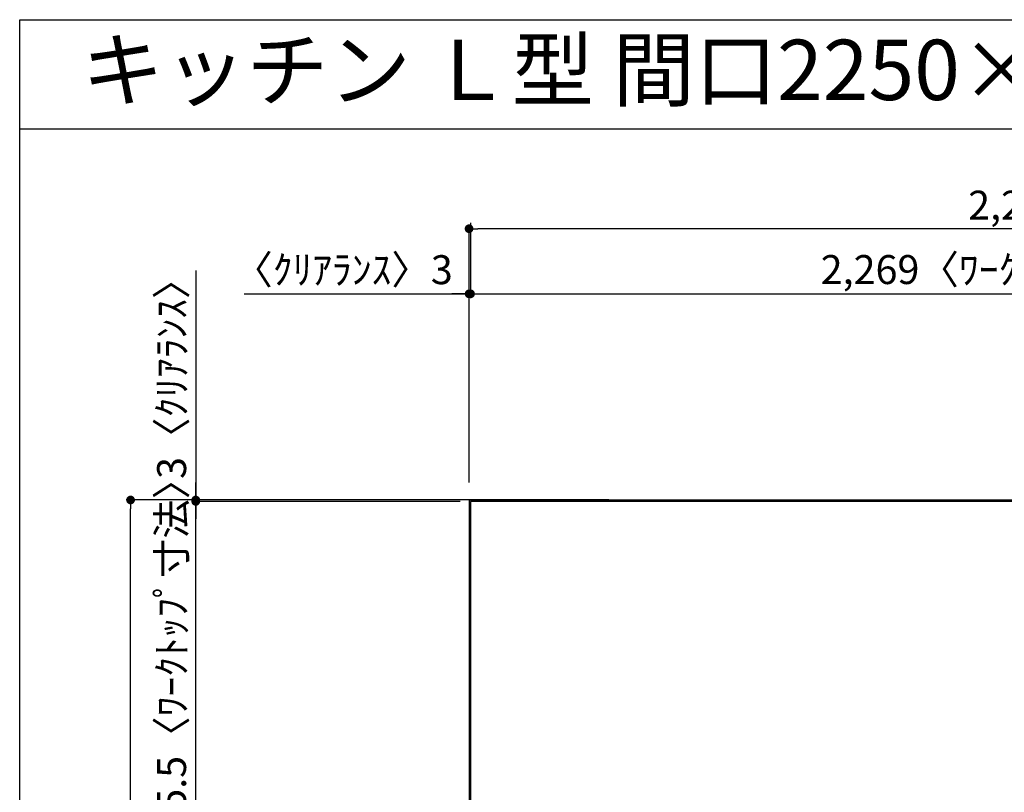
# Model space of a CAD drawing. Extents: x 84007 to 110129, y -21830 to -13430.
# Drawn here: x 84007 to 86046, y -15032 to -13430 of the extents above; entities that cross this region are included whole.
import ezdxf
from ezdxf.enums import TextEntityAlignment as Align

# ---------------------------------------------------------------- set-up
doc = ezdxf.new("R2010")
doc.units = 0
doc.header["$LTSCALE"] = 50
doc.header["$MEASUREMENT"] = 0
doc.layers.get('0').update_dxf_attribs({"linetype": 'CONTINUOUS'})
for name, color, linetype in [('111-壁仕上', 3, 'CONTINUOUS'), ('126-甲板', 2, 'CONTINUOUS'), ('160-文字', 254, 'CONTINUOUS'), ('166-寸法B', 11, 'CONTINUOUS'), ('190-図面外枠', 5, 'CONTINUOUS')]:
    doc.layers.add(name, color=color, linetype=linetype)
doc.styles.add('KH001', font='txt')
doc.dimstyles.new('KH1xx030', dxfattribs={"dimscale": 30, "dimtxt": 2, "dimasz": 0.6, "dimexe": 0.3, "dimexo": 1.2, "dimgap": 0.5, "dimtad": 3, "dimdec": 1, "dimdsep": 46, "dimlunit": 6, "dimtxsty": 'KH001', "dimblk": 'DOT', "dimcen": 1, "dimdle": 1, "dimclrd": 256, "dimclre": 256, "dimclrt": 256, "dimadec": 0, "dimazin": 0, "dimtfac": 1, "dimtdec": 1, "dimtix": 1, "dimtmove": 2, "dimatfit": 3, "dimldrblk": 'CLOSEDBLANK', "dimfxl": 1, "dimtolj": 1, "dimtzin": 0, "dimlwd": -1, "dimlwe": -1, "dimarcsym": 0})

# ---------------------------------------------------------------- blocks, each defined once
blk = doc.blocks.new('_Dot')
at = {"color": 0, "linetype": 'ByBlock', "lineweight": -2}
blk.add_line((-0.5, 0), (-1, 0), dxfattribs=at)
at = {"color": 0, "linetype": 'ByBlock', "const_width": 0.5}
blk.add_lwpolyline([(-0.25, 0, 1), (0.25, 0, 1)], format="xyb", close=True, dxfattribs=at)
blk = doc.blocks.new('*D120')
at = {"layer": '166-寸法B', "transparency": 16777216}
for p, q in [((84940.3, -13851.4), (84940.3, -14007.6)), ((84937.3, -14389.9), (84937.3, -13989.6)), ((84471.5, -13998.6), (84937.3, -13998.6)), ((84919.3, -13998.6), (84901.3, -13998.6)), ((84937.3, -13998.6), (84940.3, -13998.6)), ((84937.3, -13998.6), (84940.3, -13998.6)), ((84958.3, -13998.6), (84976.3, -13998.6))]:
    blk.add_line(p, q, dxfattribs=at)
at = {"layer": '166-寸法B', "transparency": 16777216, "xscale": 18, "yscale": 18, "zscale": 18}
blk.add_blockref('_Dot', (84937.3, -13998.6), dxfattribs=at)
at = {"layer": '166-寸法B', "transparency": 16777216, "xscale": 18, "yscale": 18, "zscale": 18, "rotation": 180}
blk.add_blockref('_Dot', (84940.3, -13998.6), dxfattribs=at)
at = {"layer": '166-寸法B', "transparency": 16777216, "insert": (84676.2, -13948.6), "char_height": 60, "attachment_point": 5, "style": 'KH001'}
blk.add_mtext('\\A1;〈ｸﾘｱﾗﾝｽ〉3', dxfattribs=at)
blk = doc.blocks.new('_ClosedBlank')
at = {"color": 0, "linetype": 'ByBlock', "lineweight": -2}
for p, q in [((-1, 0.17), (0, 0)), ((-1, 0.17), (-1, -0.17)), ((0, 0), (-1, -0.17))]:
    blk.add_line(p, q, dxfattribs=at)
blk = doc.blocks.new('*D121')
at = {"layer": '166-寸法B', "transparency": 16777216}
for p, q in [((84940.3, -13851.4), (84940.3, -14007.6)), ((87209.3, -14389.9), (87209.3, -13989.6)), ((84958.3, -13998.6), (87191.3, -13998.6))]:
    blk.add_line(p, q, dxfattribs=at)
at = {"layer": '166-寸法B', "transparency": 16777216, "xscale": 18, "yscale": 18, "zscale": 18, "rotation": 180}
blk.add_blockref('_Dot', (84940.3, -13998.6), dxfattribs=at)
at = {"layer": '166-寸法B', "transparency": 16777216, "xscale": 18, "yscale": 18, "zscale": 18}
blk.add_blockref('_Dot', (87209.3, -13998.6), dxfattribs=at)
at = {"layer": '166-寸法B', "transparency": 16777216, "insert": (86074.8, -13948.3), "char_height": 60, "attachment_point": 5, "style": 'KH001'}
blk.add_mtext('\\A1;2,269〈ﾜｰｸﾄｯﾌﾟ寸法〉', dxfattribs=at)
blk = doc.blocks.new('*D122')
at = {"layer": '166-寸法B', "transparency": 16777216}
for p, q in [((85226.6, -14425.9), (84227.2, -14425.9)), ((84236.2, -16229.9), (84236.2, -14443.9)), ((85226.6, -16247.9), (84227.2, -16247.9))]:
    blk.add_line(p, q, dxfattribs=at)
at = {"layer": '166-寸法B', "transparency": 16777216, "xscale": 18, "yscale": 18, "zscale": 18}
for p, rotation in [((84236.2, -14425.9), 90), ((84236.2, -16247.9), 270)]:
    blk.add_blockref('_Dot', p, dxfattribs=dict(at, rotation=rotation))
at = {"layer": '166-寸法B', "transparency": 16777216, "insert": (84187.4, -15336.9), "char_height": 60, "attachment_point": 5, "rotation": 90, "style": 'KH001'}
blk.add_mtext('\\A1;1,822', dxfattribs=at)
blk = doc.blocks.new('*D123')
at = {"layer": '166-寸法B', "transparency": 16777216}
for p, q in [((84937.3, -14389.9), (84937.3, -13854.6)), ((87191.3, -13863.6), (84955.3, -13863.6)), ((87209.3, -14389.9), (87209.3, -13854.6))]:
    blk.add_line(p, q, dxfattribs=at)
at = {"layer": '166-寸法B', "transparency": 16777216, "xscale": 18, "yscale": 18, "zscale": 18, "rotation": 180}
blk.add_blockref('_Dot', (84937.3, -13863.6), dxfattribs=at)
at = {"layer": '166-寸法B', "transparency": 16777216, "xscale": 18, "yscale": 18, "zscale": 18}
blk.add_blockref('_Dot', (87209.3, -13863.6), dxfattribs=at)
at = {"layer": '166-寸法B', "transparency": 16777216, "insert": (86073.3, -13814.8), "char_height": 60, "attachment_point": 5, "style": 'KH001'}
blk.add_mtext('\\A1;2,272', dxfattribs=at)
blk = doc.blocks.new('*D126')
at = {"layer": '166-寸法B', "transparency": 16777216}
for p, q in [((84371.2, -13950.5), (84371.2, -14425.9)), ((84371.2, -14407.9), (84371.2, -14389.9)), ((84901.3, -14425.9), (84362.2, -14425.9)), ((84919.1, -14428.9), (84362.2, -14428.9)), ((84371.2, -14428.9), (84371.2, -14425.9)), ((84371.2, -14428.9), (84371.2, -14425.9)), ((84371.2, -14446.9), (84371.2, -14464.9))]:
    blk.add_line(p, q, dxfattribs=at)
at = {"layer": '166-寸法B', "transparency": 16777216, "xscale": 18, "yscale": 18, "zscale": 18}
for p, rotation in [((84371.2, -14425.9), 270), ((84371.2, -14428.9), 90)]:
    blk.add_blockref('_Dot', p, dxfattribs=dict(at, rotation=rotation))
at = {"layer": '166-寸法B', "transparency": 16777216, "insert": (84321.2, -14154.9), "char_height": 60, "attachment_point": 5, "rotation": 90, "style": 'KH001'}
blk.add_mtext('\\A1;3〈ｸﾘｱﾗﾝｽ〉', dxfattribs=at)
blk = doc.blocks.new('*D127')
at = {"layer": '166-寸法B', "transparency": 16777216}
for p, q in [((84371.2, -14410.9), (84371.2, -14392.9)), ((84919.1, -14428.9), (84362.2, -14428.9)), ((84371.2, -15074.4), (84371.2, -14428.9)), ((84904.3, -15074.4), (84362.2, -15074.4)), ((84371.2, -15092.4), (84371.2, -15110.4))]:
    blk.add_line(p, q, dxfattribs=at)
at = {"layer": '166-寸法B', "transparency": 16777216, "xscale": 18, "yscale": 18, "zscale": 18}
for p, rotation in [((84371.2, -14428.9), 270), ((84371.2, -15074.4), 90)]:
    blk.add_blockref('_Dot', p, dxfattribs=dict(at, rotation=rotation))
at = {"layer": '166-寸法B', "transparency": 16777216, "insert": (84321.1, -14751.6), "char_height": 60, "attachment_point": 5, "rotation": 90, "style": 'KH001'}
blk.add_mtext('\\A1;645.5〈ﾜｰｸﾄｯﾌﾟ寸法〉', dxfattribs=at)

msp = doc.modelspace()

# ---------------------------------------------------------------- linework, layer by layer
at = {"layer": '111-壁仕上', "ltscale": 2}
for q in [(87771.98, -14425.89), (84937.3, -16778.6)]:
    msp.add_line((84937.3, -14425.89), q, dxfattribs=at)
at = {"layer": '126-甲板'}
msp.add_lwpolyline([(85587.3, -15075.89), (87209.3, -15075.89), (87209.3, -14428.89), (84940.3, -14428.89), (84940.3, -16247.89), (84940.3, -16247.89)], dxfattribs=at)
at = {"layer": '190-図面外枠'}
for p, q in [((84006.51, -13430.4), (96155.33, -13430.4)), ((84006.51, -21829.6), (84006.51, -13430.4))]:
    msp.add_line(p, q, dxfattribs=at)
msp.add_lwpolyline([(84006.51, -13656.44), (96155.33, -13656.44)], dxfattribs=at)

# ---------------------------------------------------------------- texts
at = {"layer": '160-文字', "style": 'KH001'}
msp.add_text('キッチン Ｌ型 間口2250×1800 Ｒ（右シンク） 背面壁 深型食洗機 プラン図', height=125, dxfattribs=at).set_placement((84134.75, -13534.44), align=Align.MIDDLE_LEFT)

# ---------------------------------------------------------------- dimensions: what is measured, and where the dimension line sits
at = {"layer": '166-寸法B'}
dim = msp.add_linear_dim(base=(84937.3, -13863.59), p1=(87209.3, -14425.89), p2=(84937.3, -14425.89), dimstyle='KH1xx030', dxfattribs=at)
dim.commit()
dim.dimension.update_dxf_attribs({"geometry": '*D123', "text_midpoint": (86073.3, -13814.78)})
dim = msp.add_linear_dim(base=(84940.3, -13998.59), p1=(84937.3, -14425.89), p2=(84940.3, -13815.4), text='〈ｸﾘｱﾗﾝｽ〉<>', dimstyle='KH1xx030', override={"dimtmove": 1}, dxfattribs=at)
dim.commit()
dim.dimension.update_dxf_attribs({"geometry": '*D120', "text_midpoint": (84676.23, -14017.75), "dimtype": 128})
dim = msp.add_linear_dim(base=(87209.3, -13998.59), p1=(84940.3, -13815.4), p2=(87209.3, -14425.89), text='<>〈ﾜｰｸﾄｯﾌﾟ寸法〉', dimstyle='KH1xx030', override={"dimtmove": 1}, dxfattribs=at)
dim.commit()
dim.dimension.update_dxf_attribs({"geometry": '*D121', "text_midpoint": (86074.8, -13948.26)})
dim = msp.add_linear_dim(base=(84371.23, -14425.89), p1=(84955.15, -14428.89), p2=(84937.3, -14425.89), angle=90, text='<>〈ｸﾘｱﾗﾝｽ〉', dimstyle='KH1xx030', override={"dimtmove": 1}, dxfattribs=at)
dim.commit()
dim.dimension.update_dxf_attribs({"geometry": '*D126', "text_midpoint": (84321.2, -14154.93), "dimtype": 128})
dim = msp.add_linear_dim(base=(84371.23, -14428.89), p1=(84940.3, -15074.39), p2=(84955.15, -14428.89), angle=90, text='<>〈ﾜｰｸﾄｯﾌﾟ寸法〉', dimstyle='KH1xx030', dxfattribs=at)
dim.commit()
dim.dimension.update_dxf_attribs({"geometry": '*D127', "text_midpoint": (84321.05, -14751.64)})
dim = msp.add_linear_dim(base=(84236.23, -14425.89), p1=(85262.64, -16247.89), p2=(85262.64, -14425.89), angle=90, dimstyle='KH1xx030', dxfattribs=at)
dim.commit()
dim.dimension.update_dxf_attribs({"geometry": '*D122', "text_midpoint": (84187.42, -15336.89)})

doc.saveas('drawing.dxf')
